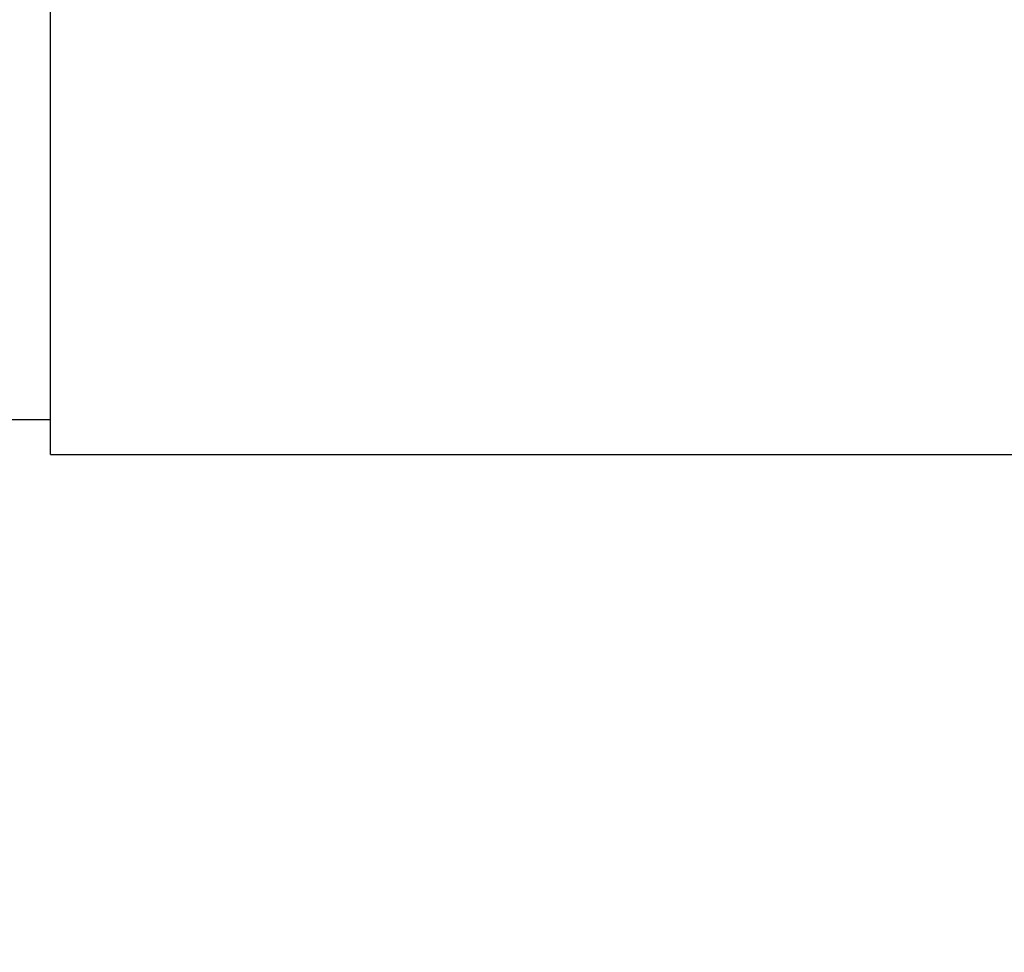
# Model space of a CAD drawing. Units: inches. Extents: x 4 to 84.1, y 4 to 63.
# Drawn here: x 16.8 to 20.3, y 24 to 27.3 of the extents above; entities that cross this region are included whole.
import ezdxf

# ---------------------------------------------------------------- set-up
doc = ezdxf.new("R2010")
doc.units = ezdxf.units.IN
doc.header["$LTSCALE"] = 8
doc.header["$MEASUREMENT"] = 0
doc.layers.add('FORMAT', color=7, linetype='Continuous')
doc.styles.add('SLDTEXTSTYLE0', font='TXT', dxfattribs={"width": 0.75})
doc.dimstyles.new('SLDDIMSTYLE2', dxfattribs={"dimtxt": 0.666667, "dimasz": 0.44, "dimexe": 0, "dimexo": 0.0625, "dimgap": 0.166667, "dimtad": 0, "dimtih": 1, "dimtoh": 1, "dimdec": 3, "dimrnd": 1e-09, "dimzin": 12, "dimdsep": 46, "dimtxsty": 'SLDTEXTSTYLE0', "dimsah": 1, "dimcen": 0.09, "dimadec": 0, "dimazin": 3, "dimtfac": 1, "dimtdec": 4, "dimtofl": 0, "dimtmove": 0, "dimatfit": 3, "dimfxl": 0, "dimfrac": 2, "dimtolj": 1, "dimtzin": 12, "dimarcsym": 0})

# ---------------------------------------------------------------- blocks, each defined once
blk = doc.blocks.new('_D_2')
at = {"layer": 'FORMAT'}
for p, q in [((15.1668, 29.4673), (15.1668, 19.0483)), ((22.5418, 20.9673), (22.5418, 19.0483)), ((15.1668, 19.5483), (17.7463, 19.5483)), ((22.5418, 19.5483), (19.9624, 19.5483))]:
    blk.add_line(p, q, dxfattribs=at)
for points in [[(15.1668, 19.5483), (15.6068, 19.4483), (15.6068, 19.6483)], [(22.5418, 19.5483), (22.1018, 19.6483), (22.1018, 19.4483)]]:
    blk.add_solid(points, dxfattribs=at)
at = {"layer": 'FORMAT', "insert": (17.7463, 19.8781), "char_height": 0.66667, "attachment_point": 1, "style": 'SLDTEXTSTYLE0'}
blk.add_mtext('7.375', dxfattribs=at)

msp = doc.modelspace()

# ---------------------------------------------------------------- linework, layer by layer
at = {"color": 7, "linetype": 'Continuous', "lineweight": 25}
for p, q in [((16.9168, 25.7426), (16.9168, 29.8668)), ((16.3845, 25.8673), (16.9168, 25.8673)), ((16.9168, 25.7426), (21.0467, 25.7426))]:
    msp.add_line(p, q, dxfattribs=at)

# ---------------------------------------------------------------- dimensions: what is measured, and where the dimension line sits
at = {"layer": 'FORMAT'}
dim = msp.add_linear_dim(base=(22.5418, 19.5483), p1=(15.1668, 29.8673), p2=(22.5418, 21.3673), dimstyle='SLDDIMSTYLE2', dxfattribs=at)
dim.commit()
dim.dimension.update_dxf_attribs({"geometry": '_D_2', "text_midpoint": (18.8543, 19.5483), "dimtype": 160})

doc.saveas('drawing.dxf')
